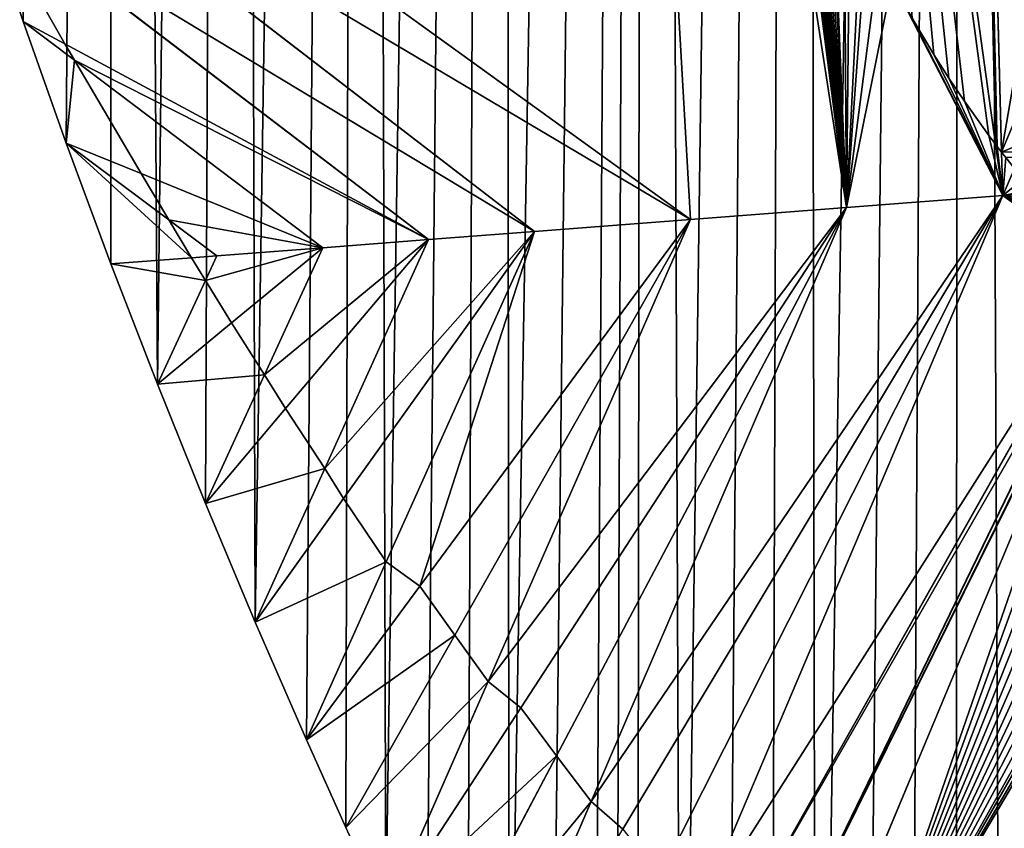
# Model space of a CAD drawing. Extents: x 3.36 to 4.65, y 1.51 to 4.24.
# Drawn here: x 3.66 to 3.74, y 1.93 to 2 of the extents above; entities that cross this region are included whole.
import ezdxf

# ---------------------------------------------------------------- set-up
doc = ezdxf.new("R2010")
doc.units = 0
doc.layers.get('0').update_dxf_attribs({"color": 13, "linetype": 'CONTINUOUS'})

msp = doc.modelspace()

# ---------------------------------------------------------------- linework, layer by layer
at = {"color": 152}
for p, q in [((3.730439, 1.984689, 0.163298), (3.708703, 2.125494, 0.157144)), ((3.716845, 1.983647, 0.138199), (3.708703, 2.125494, 0.157144)), ((3.740664, 2.114369, 0.203244), (3.743934, 1.98952, 0.188835)), ((3.743413, 1.9902, 0.18816), (3.72923, 2.092394, 0.182739)), ((3.648402, 2.033068, 0.000028), (3.716845, 1.983647, 0.138199)), ((3.716845, 1.983647, 0.138199), (3.651697, 2.022292, 0.000028)), ((3.651697, 2.022292, 0.000028), (3.70325, 1.982605, 0.113099)), ((3.729118, 2.016282, 0.167231), (3.730439, 1.984689, 0.163298)), ((3.70325, 1.982605, 0.113099), (3.655142, 2.011572, 0.000028)), ((3.655142, 2.011572, 0.000028), (3.694031, 1.981898, 0.084831)), ((3.6632, 1.997536, 0.009705), (3.658737, 2.000912, 0.000028)), ((3.662357, 1.998962, 0.008725), (3.658737, 2.000912, 0.000028)), ((3.73616, 2.0012, 0.177092), (3.738037, 1.998037, 0.179893)), ((3.694031, 1.981898, 0.084831), (3.662357, 1.998962, 0.008725)), ((3.738037, 1.998037, 0.179893), (3.739348, 1.995973, 0.181879)), ((3.684812, 1.981192, 0.056564), (3.6632, 1.997536, 0.009705)), ((3.739348, 1.995973, 0.181879), (3.740707, 1.993945, 0.183958)), ((3.740707, 1.993945, 0.183958), (3.74283, 1.990974, 0.187249)), ((3.671407, 1.983623, 0.019271), (3.662481, 1.990313, 0.000028)), ((3.668989, 1.987655, 0.016503), (3.662481, 1.990313, 0.000028)), ((3.74283, 1.990974, 0.187249), (3.743413, 1.9902, 0.18816)), ((3.744034, 1.985731, 0.188397), (3.743413, 1.9902, 0.18816)), ((3.743413, 1.9902, 0.18816), (3.743561, 1.990004, 0.188351)), ((3.743561, 1.990004, 0.188351), (3.743934, 1.98952, 0.188835)), ((3.743934, 1.98952, 0.188835), (3.744302, 1.989044, 0.189431)), ((3.743934, 1.98952, 0.188835), (3.744034, 1.985731, 0.188397)), ((3.684812, 1.981192, 0.056564), (3.668989, 1.987655, 0.016503)), ((3.744034, 1.985731, 0.188397), (3.710965, 1.930543, 0.054761)), ((3.744034, 1.985731, 0.188397), (3.714161, 1.926438, 0.057489)), ((3.717258, 1.922509, 0.060096), (3.744034, 1.985731, 0.188397)), ((3.730439, 1.984689, 0.163298), (3.744034, 1.985731, 0.188397)), ((3.744034, 1.985731, 0.188397), (3.746831, 1.985945, 0.193563)), ((3.702059, 1.941115, 0.047817), (3.730439, 1.984689, 0.163298)), ((3.730439, 1.984689, 0.163298), (3.705182, 1.936935, 0.050612)), ((3.708187, 1.932964, 0.053261), (3.730439, 1.984689, 0.163298)), ((3.730439, 1.984689, 0.163298), (3.716845, 1.983647, 0.138199)), ((3.675593, 1.980485, 0.028296), (3.671407, 1.983623, 0.019271)), ((3.716845, 1.983647, 0.138199), (3.693281, 1.951717, 0.040836)), ((3.696324, 1.947437, 0.043715), (3.716845, 1.983647, 0.138199)), ((3.699222, 1.943416, 0.046416), (3.716845, 1.983647, 0.138199)), ((3.70325, 1.982605, 0.113099), (3.716845, 1.983647, 0.138199)), ((3.686632, 1.959361, 0.03584), (3.70325, 1.982605, 0.113099)), ((3.690349, 1.953824, 0.039592), (3.70325, 1.982605, 0.113099)), ((3.694031, 1.981898, 0.084831), (3.70325, 1.982605, 0.113099)), ((3.694031, 1.981898, 0.084831), (3.681585, 1.967177, 0.030519)), ((3.684812, 1.981192, 0.056564), (3.694031, 1.981898, 0.084831)), ((3.694031, 1.981898, 0.084831), (3.684991, 1.961958, 0.034068)), ((3.675593, 1.980485, 0.028296), (3.684812, 1.981192, 0.056564)), ((3.67688, 1.974647, 0.02542), (3.684812, 1.981192, 0.056564)), ((3.679742, 1.970133, 0.0285), (3.684812, 1.981192, 0.056564)), ((3.673389, 1.980316, 0.02154), (3.666373, 1.979779, 0.000028)), ((3.675593, 1.980485, 0.028296), (3.673389, 1.980316, 0.02154)), ((3.674602, 1.978347, 0.022888), (3.675593, 1.980485, 0.028296)), ((3.670413, 1.969311, 0.000028), (3.674602, 1.978347, 0.022888)), ((3.753285, 1.979067, 0.195973), (3.719997, 1.92001, 0.06166)), ((3.753697, 1.978673, 0.196435), (3.723262, 1.915964, 0.064335)), ((3.726443, 1.912072, 0.066903), (3.75409, 1.978298, 0.196867)), ((3.670413, 1.969311, 0.000028), (3.67688, 1.974647, 0.02542)), ((3.674598, 1.958913, 0.000028), (3.679742, 1.970133, 0.0285)), ((3.764545, 1.969788, 0.195329), (3.730436, 1.909953, 0.068026)), ((3.681585, 1.967177, 0.030519), (3.674598, 1.958913, 0.000028)), ((3.684991, 1.961958, 0.034068), (3.678929, 1.948586, 0.000028)), ((3.678929, 1.948586, 0.000028), (3.686632, 1.959361, 0.03584)), ((3.683404, 1.938334, 0.000028), (3.690349, 1.953824, 0.039592)), ((3.693281, 1.951717, 0.040836), (3.683404, 1.938334, 0.000028)), ((3.686835, 1.930695, 0.000028), (3.696324, 1.947437, 0.043715)), ((3.690315, 1.923083, 0.000028), (3.699222, 1.943416, 0.046416)), ((3.690315, 1.923083, 0.000028), (3.702059, 1.941115, 0.047817)), ((3.705182, 1.936935, 0.050612), (3.693844, 1.915498, 0.000028)), ((3.697422, 1.907941, 0.000028), (3.708187, 1.932964, 0.053261))]:
    msp.add_line(p, q, dxfattribs=at)
for points in [[(3.655142, 2.011572, 0.000028), (3.662357, 1.998962, 0.008725), (3.6632, 1.997536, 0.009705), (3.668989, 1.987655, 0.016503), (3.671407, 1.983623, 0.019271), (3.673389, 1.980316, 0.02154), (3.674602, 1.978347, 0.022888), (3.67688, 1.974647, 0.02542), (3.679742, 1.970133, 0.0285), (3.681585, 1.967177, 0.030519), (3.684991, 1.961958, 0.034068), (3.686632, 1.959361, 0.03584), (3.690349, 1.953824, 0.039592), (3.693281, 1.951717, 0.040836), (3.696324, 1.947437, 0.043715), (3.699222, 1.943416, 0.046416), (3.702059, 1.941115, 0.047817), (3.705182, 1.936935, 0.050612), (3.708187, 1.932964, 0.053261), (3.710965, 1.930543, 0.054761)], [(3.655142, 2.011572, 0.000028), (3.658737, 2.000912, 0.000028), (3.662481, 1.990313, 0.000028), (3.666373, 1.979779, 0.000028), (3.670413, 1.969311, 0.000028), (3.674598, 1.958913, 0.000028), (3.678929, 1.948586, 0.000028), (3.683404, 1.938334, 0.000028)], [(3.683404, 1.938334, 0.000028), (3.686835, 1.930695, 0.000028), (3.690315, 1.923083, 0.000028), (3.693844, 1.915498, 0.000028), (3.697422, 1.907941, 0.000028), (3.701048, 1.900411, 0.000028), (3.704723, 1.89291, 0.000028), (3.708446, 1.885437, 0.000028), (3.710331, 1.881715, 0.000028), (3.712217, 1.877994, 0.000028)]]:
    msp.add_polyline3d(points, dxfattribs=at)

# ---------------------------------------------------------------- meshes
at = {"color": 7}
mesh = msp.add_polyface(dxfattribs=at)
corners = [(3.615229, 2.279248, 0.000028), (3.615084, 2.256518, 0.000028), (3.615077, 2.267884, 0.000028), (3.61525, 2.245155, 0.000028), (3.615541, 2.290608, 0.000028), (3.615576, 2.233795, 0.000028), (3.616012, 2.301962, 0.000028), (3.616061, 2.222442, 0.000028), (3.616642, 2.313306, 0.000028), (3.616705, 2.211099, 0.000028), (3.61743, 2.324638, 0.000028), (3.617507, 2.199768, 0.000028), (3.618378, 2.335956, 0.000028), (3.618469, 2.188451, 0.000028), (3.619484, 2.347256, 0.000028), (3.619589, 2.177152, 0.000028), (3.620748, 2.358537, 0.000028), (3.620867, 2.165874, 0.000028), (3.622171, 2.369795, 0.000028), (3.622303, 2.154618, 0.000028), (3.623751, 2.381027, 0.000028), (3.623897, 2.143388, 0.000028), (3.625488, 2.392232, 0.000028), (3.625648, 2.132186, 0.000028), (3.627382, 2.403406, 0.000028), (3.627556, 2.121014, 0.000028), (3.629432, 2.414547, 0.000028), (3.62962, 2.109877, 0.000028), (3.631639, 2.425652, 0.000028), (3.63184, 2.098775, 0.000028), (3.634001, 2.436719, 0.000028), (3.634216, 2.087712, 0.000028), (3.636517, 2.447744, 0.000028), (3.636746, 2.07669, 0.000028), (3.639188, 2.458726, 0.000028), (3.639431, 2.065712, 0.000028), (3.642013, 2.469661, 0.000028), (3.642269, 2.054781, 0.000028), (3.64499, 2.480548, 0.000028), (3.645259, 2.043899, 0.000028), (3.64812, 2.491383, 0.000028), (3.648402, 2.033068, 0.000028), (3.656796, 2.515551, 0.000028), (3.658737, 2.000912, 0.000028), (3.666592, 2.53504, 0.000028), (3.670413, 1.969311, 0.000028), (3.677137, 2.554053, 0.000028), (3.678929, 1.948586, 0.000028), (3.688412, 2.572556, 0.000028), (3.690315, 1.923083, 0.000028), (3.700397, 2.590516, 0.000028), (3.701048, 1.900411, 0.000028), (3.71307, 2.607899, 0.000028), (3.716035, 1.870579, 0.000028), (3.726407, 2.624675, 0.000028), (3.727777, 1.848517, 0.000028), (3.740384, 2.640812, 0.000028), (3.744091, 1.819533, 0.000028), (3.754976, 2.656281, 0.000028), (3.756813, 1.798133, 0.000028), (3.770157, 2.671054, 0.000028), (3.774414, 1.770068, 0.000028), (3.785899, 2.685105, 0.000028)]
mesh.append_faces([[corners[k] for k in face] for face in [(0, 1, 2)]], dxfattribs={"vtx0": -1, "color": 7})
mesh.append_faces([[corners[k] for k in face] for face in [(1, 0, 3), (3, 4, 5), (5, 6, 7), (7, 8, 9), (9, 10, 11), (11, 12, 13), (13, 14, 15), (15, 16, 17), (17, 18, 19), (19, 20, 21), (21, 22, 23), (23, 24, 25)]], dxfattribs={"vtx0": -1, "vtx1": -1, "color": 7})
mesh.append_faces([[corners[k] for k in face] for face in [(3, 0, 4), (5, 4, 6), (7, 6, 8), (9, 8, 10), (11, 10, 12), (13, 12, 14), (15, 14, 16), (17, 16, 18), (19, 18, 20), (21, 20, 22), (23, 22, 24), (25, 24, 26), (27, 26, 28), (29, 28, 30), (31, 30, 32), (33, 32, 34), (35, 34, 36), (37, 36, 38), (39, 38, 40), (41, 40, 42), (43, 42, 44), (45, 44, 46), (47, 46, 48), (49, 48, 50), (51, 50, 52), (53, 52, 54), (55, 54, 56), (57, 56, 58), (59, 58, 60), (61, 60, 62)]], dxfattribs={"vtx0": -1, "vtx2": -1, "color": 7})
mesh = msp.add_polyface(dxfattribs=at)
corners = [(3.627556, 2.121014, 0.000028), (3.629432, 2.414547, 0.000028), (3.62962, 2.109877, 0.000028), (3.631639, 2.425652, 0.000028), (3.63184, 2.098775, 0.000028), (3.634001, 2.436719, 0.000028), (3.634216, 2.087712, 0.000028), (3.636517, 2.447744, 0.000028), (3.636746, 2.07669, 0.000028), (3.639188, 2.458726, 0.000028), (3.639431, 2.065712, 0.000028), (3.642013, 2.469661, 0.000028), (3.642269, 2.054781, 0.000028), (3.64499, 2.480548, 0.000028), (3.645259, 2.043899, 0.000028), (3.64812, 2.491383, 0.000028), (3.648402, 2.033068, 0.000028), (3.656796, 2.515551, 0.000028), (3.651697, 2.022292, 0.000028), (3.655142, 2.011572, 0.000028), (3.658737, 2.000912, 0.000028), (3.666592, 2.53504, 0.000028), (3.662481, 1.990313, 0.000028), (3.666373, 1.979779, 0.000028), (3.670413, 1.969311, 0.000028), (3.677137, 2.554053, 0.000028), (3.674598, 1.958913, 0.000028), (3.678929, 1.948586, 0.000028), (3.688412, 2.572556, 0.000028), (3.683404, 1.938334, 0.000028), (3.686835, 1.930695, 0.000028), (3.690315, 1.923083, 0.000028), (3.700397, 2.590516, 0.000028), (3.693844, 1.915498, 0.000028), (3.697422, 1.907941, 0.000028), (3.701048, 1.900411, 0.000028), (3.71307, 2.607899, 0.000028), (3.704723, 1.89291, 0.000028), (3.708446, 1.885437, 0.000028), (3.710331, 1.881715, 0.000028), (3.712217, 1.877994, 0.000028), (3.716035, 1.870579, 0.000028), (3.726407, 2.624675, 0.000028), (3.719902, 1.863195, 0.000028), (3.723816, 1.85584, 0.000028), (3.727777, 1.848517, 0.000028), (3.740384, 2.640812, 0.000028), (3.731786, 1.841223, 0.000028), (3.735841, 1.833962, 0.000028), (3.739943, 1.826731, 0.000028), (3.744091, 1.819533, 0.000028), (3.754976, 2.656281, 0.000028), (3.748286, 1.812367, 0.000028), (3.752527, 1.805233, 0.000028), (3.756813, 1.798133, 0.000028), (3.770157, 2.671054, 0.000028), (3.761146, 1.791066, 0.000028), (3.765523, 1.784032, 0.000028), (3.769946, 1.777033, 0.000028), (3.774414, 1.770068, 0.000028), (3.785899, 2.685105, 0.000028), (3.778927, 1.763138, 0.000028)]
mesh.append_faces([[corners[k] for k in face] for face in [(0, 1, 2), (2, 3, 4), (4, 5, 6), (6, 7, 8), (8, 9, 10), (10, 11, 12), (12, 13, 14), (14, 15, 16), (16, 17, 18), (18, 17, 19), (19, 17, 20), (20, 21, 22), (22, 21, 23), (23, 21, 24), (24, 25, 26), (26, 25, 27), (27, 28, 29), (29, 28, 30), (30, 28, 31), (31, 32, 33), (33, 32, 34), (34, 32, 35), (35, 36, 37), (37, 36, 38), (38, 36, 39), (39, 36, 40), (40, 36, 41), (41, 42, 43), (43, 42, 44), (44, 42, 45), (45, 46, 47), (47, 46, 48), (48, 46, 49), (49, 46, 50), (50, 51, 52), (52, 51, 53), (53, 51, 54), (54, 55, 56), (56, 55, 57), (57, 55, 58), (58, 55, 59), (59, 60, 61)]], dxfattribs={"vtx0": -1, "vtx1": -1, "color": 7})
at = {"color": 251}
mesh = msp.add_polyface(dxfattribs=at)
corners = [(3.730439, 1.984689, 0.163298), (3.723804, 2.036184, 0.163011), (3.708703, 2.125494, 0.157144), (3.724017, 2.034948, 0.163099), (3.724245, 2.033716, 0.163209), (3.724487, 2.032486, 0.16334), (3.724743, 2.03126, 0.163493), (3.725012, 2.030037, 0.163668), (3.725296, 2.028818, 0.163865), (3.725594, 2.027603, 0.164083), (3.725906, 2.026393, 0.164322), (3.726232, 2.025187, 0.164583), (3.726571, 2.023985, 0.164866), (3.726924, 2.022788, 0.16517), (3.727291, 2.021596, 0.165495), (3.727672, 2.02041, 0.165842), (3.728066, 2.019228, 0.16621), (3.728473, 2.018052, 0.166599), (3.728894, 2.016882, 0.167009), (3.729118, 2.016282, 0.167231), (3.723604, 2.037423, 0.162945), (3.723419, 2.038664, 0.162901), (3.723248, 2.039908, 0.162878), (3.723092, 2.041154, 0.162877), (3.72295, 2.042403, 0.162898), (3.722822, 2.043653, 0.16294), (3.722708, 2.044904, 0.163004), (3.722609, 2.046158, 0.16309), (3.722524, 2.047412, 0.163198), (3.722453, 2.048668, 0.163327), (3.722397, 2.049924, 0.163478), (3.722355, 2.051181, 0.163651), (3.722328, 2.052438, 0.163846), (3.722315, 2.053696, 0.164062), (3.722317, 2.054954, 0.164299), (3.722333, 2.056212, 0.164558), (3.722363, 2.057469, 0.164839), (3.722408, 2.058726, 0.165141), (3.722427, 2.059123, 0.165243), (3.722467, 2.059983, 0.165464), (3.722541, 2.061238, 0.165809), (3.722629, 2.062492, 0.166175), (3.722731, 2.063745, 0.166562), (3.722848, 2.064996, 0.166971), (3.722979, 2.066246, 0.1674), (3.723124, 2.067494, 0.167851), (3.723284, 2.068739, 0.168322), (3.723458, 2.069983, 0.168815), (3.723646, 2.071224, 0.169328), (3.723849, 2.072462, 0.169862), (3.724065, 2.073697, 0.170417), (3.724296, 2.074929, 0.170992), (3.724541, 2.076158, 0.171587), (3.7248, 2.077384, 0.172204), (3.725073, 2.078605, 0.17284), (3.72536, 2.079823, 0.173496), (3.72566, 2.081037, 0.174173), (3.725975, 2.082247, 0.17487), (3.726304, 2.083452, 0.175586), (3.724515, 2.126367, 0.180937)]
mesh.append_faces([[corners[k] for k in face] for face in [(18, 0, 19), (2, 58, 59)]], dxfattribs={"vtx0": -1, "color": 251})
mesh.append_faces([[corners[k] for k in face] for face in [(0, 1, 2), (1, 0, 3), (3, 0, 4), (4, 0, 5), (5, 0, 6), (6, 0, 7), (7, 0, 8), (8, 0, 9), (9, 0, 10), (10, 0, 11), (11, 0, 12), (12, 0, 13), (13, 0, 14), (14, 0, 15), (15, 0, 16), (16, 0, 17), (17, 0, 18)]], dxfattribs={"vtx0": -1, "vtx1": -1, "color": 251})
mesh.append_faces([[corners[k] for k in face] for face in [(2, 1, 20), (2, 20, 21), (2, 21, 22), (2, 22, 23), (2, 23, 24), (2, 24, 25), (2, 25, 26), (2, 26, 27), (2, 27, 28), (2, 28, 29), (2, 29, 30), (2, 30, 31), (2, 31, 32), (2, 32, 33), (2, 33, 34), (2, 34, 35), (2, 35, 36), (2, 36, 37), (2, 37, 38), (2, 38, 39), (2, 39, 40), (2, 40, 41), (2, 41, 42), (2, 42, 43), (2, 43, 44), (2, 44, 45), (2, 45, 46), (2, 46, 47), (2, 47, 48), (2, 48, 49), (2, 49, 50), (2, 50, 51), (2, 51, 52), (2, 52, 53), (2, 53, 54), (2, 54, 55), (2, 55, 56), (2, 56, 57), (2, 57, 58)]], dxfattribs={"vtx0": -1, "vtx2": -1, "color": 251})
mesh = msp.add_polyface(dxfattribs=at)
corners = [(3.708703, 2.125494, 0.157144), (3.648402, 2.033068, 0.000028), (3.716845, 1.983647, 0.138199)]
mesh.append_faces([[corners[k] for k in face] for face in [(0, 1, 2)]], dxfattribs={"color": 251})
mesh = msp.add_polyface(dxfattribs=at)
corners = [(3.708703, 2.125494, 0.157144), (3.716845, 1.983647, 0.138199), (3.730439, 1.984689, 0.163298)]
mesh.append_faces([[corners[k] for k in face] for face in [(0, 1, 2)]], dxfattribs={"color": 251})
at = {"color": 7}
mesh = msp.add_polyface(dxfattribs=at)
corners = [(3.757628, 1.986773, 0.213497), (3.746592, 1.986226, 0.193169), (3.746831, 1.985945, 0.193563), (3.745818, 1.987155, 0.191902), (3.75727, 1.989682, 0.213315), (3.745054, 1.988094, 0.190656), (3.744302, 1.989044, 0.189431), (3.743934, 1.98952, 0.188835), (3.754138, 1.993849, 0.208253), (3.749958, 2.003911, 0.202233), (3.748297, 2.014816, 0.200969), (3.740664, 2.114369, 0.203244), (3.749267, 2.02582, 0.204547), (3.751877, 2.033463, 0.210583), (3.741725, 2.115885, 0.205438), (3.740856, 2.114651, 0.203643), (3.741555, 2.115649, 0.205088)]
mesh.append_faces([[corners[k] for k in face] for face in [(0, 1, 2), (15, 14, 16)]], dxfattribs={"vtx0": -1, "color": 7})
mesh.append_faces([[corners[k] for k in face] for face in [(1, 0, 3), (3, 4, 5), (5, 4, 6), (6, 4, 7), (7, 10, 11), (11, 14, 15)]], dxfattribs={"vtx0": -1, "vtx1": -1, "color": 7})
mesh.append_faces([[corners[k] for k in face] for face in [(3, 0, 4), (7, 4, 8), (7, 8, 9), (7, 9, 10), (11, 10, 12), (11, 12, 13), (11, 13, 14)]], dxfattribs={"vtx0": -1, "vtx2": -1, "color": 7})
mesh = msp.add_polyface(dxfattribs=at)
corners = [(3.740664, 2.114369, 0.203244), (3.743561, 1.990004, 0.188351), (3.743934, 1.98952, 0.188835), (3.743413, 1.9902, 0.18816), (3.72923, 2.092394, 0.182739), (3.729424, 2.092912, 0.18311), (3.729875, 2.094069, 0.183963), (3.730223, 2.094931, 0.184617), (3.730339, 2.095219, 0.184835), (3.730816, 2.096363, 0.185726), (3.731306, 2.097501, 0.186635), (3.731809, 2.098631, 0.187562), (3.732325, 2.099755, 0.188508), (3.732854, 2.100871, 0.189472), (3.733395, 2.10198, 0.190454), (3.73395, 2.103082, 0.191453), (3.734516, 2.104175, 0.19247), (3.735096, 2.105261, 0.193505), (3.735687, 2.106339, 0.194557), (3.736291, 2.107409, 0.195626), (3.736908, 2.10847, 0.196712), (3.737536, 2.109522, 0.197815), (3.738177, 2.110566, 0.198935), (3.738829, 2.111601, 0.200071), (3.739493, 2.112627, 0.201223), (3.740169, 2.113644, 0.202391)]
mesh.append_faces([[corners[k] for k in face] for face in [(0, 1, 2), (24, 0, 25)]], dxfattribs={"vtx0": -1, "color": 7})
mesh.append_faces([[corners[k] for k in face] for face in [(1, 0, 3), (3, 0, 4), (4, 0, 5), (5, 0, 6), (6, 0, 7), (7, 0, 8), (8, 0, 9), (9, 0, 10), (10, 0, 11), (11, 0, 12), (12, 0, 13), (13, 0, 14), (14, 0, 15), (15, 0, 16), (16, 0, 17), (17, 0, 18), (18, 0, 19), (19, 0, 20), (20, 0, 21), (21, 0, 22), (22, 0, 23), (23, 0, 24)]], dxfattribs={"vtx0": -1, "vtx1": -1, "color": 7})
mesh = msp.add_polyface(dxfattribs=at)
corners = [(3.72923, 2.092394, 0.182739), (3.74283, 1.990974, 0.187249), (3.743413, 1.9902, 0.18816), (3.740707, 1.993945, 0.183958), (3.739348, 1.995973, 0.181879), (3.738037, 1.998037, 0.179893), (3.73616, 2.0012, 0.177092), (3.735559, 2.002272, 0.176206), (3.734393, 2.004439, 0.174508), (3.733277, 2.006637, 0.172907), (3.732212, 2.008866, 0.171406), (3.731699, 2.009991, 0.170692), (3.730712, 2.012262, 0.169341), (3.730237, 2.013408, 0.168703), (3.729118, 2.016282, 0.167231), (3.726304, 2.083452, 0.175586)]
mesh.append_faces([[corners[k] for k in face] for face in [(0, 1, 2), (14, 0, 15)]], dxfattribs={"vtx0": -1, "color": 7})
mesh.append_faces([[corners[k] for k in face] for face in [(1, 0, 3), (3, 0, 4), (4, 0, 5), (5, 0, 6), (6, 0, 7), (7, 0, 8), (8, 0, 9), (9, 0, 10), (10, 0, 11), (11, 0, 12), (12, 0, 13), (13, 0, 14)]], dxfattribs={"vtx0": -1, "vtx1": -1, "color": 7})
at = {"color": 251}
mesh = msp.add_polyface(dxfattribs=at)
corners = [(3.648402, 2.033068, 0.000028), (3.651697, 2.022292, 0.000028), (3.716845, 1.983647, 0.138199)]
mesh.append_faces([[corners[k] for k in face] for face in [(0, 1, 2)]], dxfattribs={"color": 251})
mesh = msp.add_polyface(dxfattribs=at)
corners = [(3.651697, 2.022292, 0.000028), (3.70325, 1.982605, 0.113099), (3.716845, 1.983647, 0.138199)]
mesh.append_faces([[corners[k] for k in face] for face in [(0, 1, 2)]], dxfattribs={"color": 251})
mesh = msp.add_polyface(dxfattribs=at)
corners = [(3.651697, 2.022292, 0.000028), (3.655142, 2.011572, 0.000028), (3.70325, 1.982605, 0.113099)]
mesh.append_faces([[corners[k] for k in face] for face in [(0, 1, 2)]], dxfattribs={"color": 251})
mesh = msp.add_polyface(dxfattribs=at)
corners = [(3.730439, 1.984689, 0.163298), (3.730237, 2.013408, 0.168703), (3.729118, 2.016282, 0.167231), (3.730712, 2.012262, 0.169341), (3.731699, 2.009991, 0.170692), (3.732212, 2.008866, 0.171406), (3.733277, 2.006637, 0.172907), (3.734393, 2.004439, 0.174508), (3.744034, 1.985731, 0.188397), (3.735559, 2.002272, 0.176206), (3.73616, 2.0012, 0.177092), (3.738037, 1.998037, 0.179893), (3.739348, 1.995973, 0.181879), (3.740707, 1.993945, 0.183958), (3.74283, 1.990974, 0.187249), (3.743413, 1.9902, 0.18816)]
mesh.append_faces([[corners[k] for k in face] for face in [(0, 1, 2), (14, 8, 15)]], dxfattribs={"vtx0": -1, "color": 251})
mesh.append_faces([[corners[k] for k in face] for face in [(1, 0, 3), (3, 0, 4), (4, 0, 5), (5, 0, 6), (6, 0, 7), (7, 8, 9), (9, 8, 10), (10, 8, 11), (11, 8, 12), (12, 8, 13), (13, 8, 14)]], dxfattribs={"vtx0": -1, "vtx1": -1, "color": 251})
mesh.append_faces([[corners[k] for k in face] for face in [(7, 0, 8)]], dxfattribs={"vtx0": -1, "vtx2": -1, "color": 251})
at = {"color": 254}
mesh = msp.add_polyface(dxfattribs=at)
corners = [(3.655142, 2.011572, 0.000028), (3.658737, 2.000912, 0.000028), (3.662357, 1.998962, 0.008725)]
mesh.append_faces([[corners[k] for k in face] for face in [(0, 1, 2)]], dxfattribs={"color": 254})
at = {"color": 251}
mesh = msp.add_polyface(dxfattribs=at)
corners = [(3.655142, 2.011572, 0.000028), (3.694031, 1.981898, 0.084831), (3.70325, 1.982605, 0.113099)]
mesh.append_faces([[corners[k] for k in face] for face in [(0, 1, 2)]], dxfattribs={"color": 251})
mesh = msp.add_polyface(dxfattribs=at)
corners = [(3.655142, 2.011572, 0.000028), (3.662357, 1.998962, 0.008725), (3.694031, 1.981898, 0.084831)]
mesh.append_faces([[corners[k] for k in face] for face in [(0, 1, 2)]], dxfattribs={"color": 251})
at = {"color": 254}
mesh = msp.add_polyface(dxfattribs=at)
corners = [(3.6632, 1.997536, 0.009705), (3.662481, 1.990313, 0.000028), (3.668989, 1.987655, 0.016503), (3.658737, 2.000912, 0.000028)]
mesh.append_faces([[corners[k] for k in face] for face in [(0, 1, 2), (1, 0, 3)]], dxfattribs={"vtx0": -1, "color": 254})
mesh = msp.add_polyface(dxfattribs=at)
corners = [(3.658737, 2.000912, 0.000028), (3.6632, 1.997536, 0.009705), (3.662357, 1.998962, 0.008725)]
mesh.append_faces([[corners[k] for k in face] for face in [(0, 1, 2)]], dxfattribs={"color": 254})
at = {"color": 251}
mesh = msp.add_polyface(dxfattribs=at)
corners = [(3.694031, 1.981898, 0.084831), (3.6632, 1.997536, 0.009705), (3.684812, 1.981192, 0.056564), (3.662357, 1.998962, 0.008725)]
mesh.append_faces([[corners[k] for k in face] for face in [(0, 1, 2), (1, 0, 3)]], dxfattribs={"vtx0": -1, "color": 251})
mesh = msp.add_polyface(dxfattribs=at)
corners = [(3.6632, 1.997536, 0.009705), (3.668989, 1.987655, 0.016503), (3.684812, 1.981192, 0.056564)]
mesh.append_faces([[corners[k] for k in face] for face in [(0, 1, 2)]], dxfattribs={"color": 251})
at = {"color": 254}
mesh = msp.add_polyface(dxfattribs=at)
corners = [(3.662481, 1.990313, 0.000028), (3.671407, 1.983623, 0.019271), (3.668989, 1.987655, 0.016503)]
mesh.append_faces([[corners[k] for k in face] for face in [(0, 1, 2)]], dxfattribs={"color": 254})
mesh = msp.add_polyface(dxfattribs=at)
corners = [(3.673389, 1.980316, 0.02154), (3.662481, 1.990313, 0.000028), (3.666373, 1.979779, 0.000028), (3.671407, 1.983623, 0.019271)]
mesh.append_faces([[corners[k] for k in face] for face in [(0, 1, 2), (1, 0, 3)]], dxfattribs={"vtx0": -1, "color": 254})
at = {"color": 251}
mesh = msp.add_polyface(dxfattribs=at)
corners = [(3.744034, 1.985731, 0.188397), (3.743561, 1.990004, 0.188351), (3.743413, 1.9902, 0.18816), (3.743934, 1.98952, 0.188835)]
mesh.append_faces([[corners[k] for k in face] for face in [(0, 1, 2), (1, 0, 3)]], dxfattribs={"vtx0": -1, "color": 251})
mesh = msp.add_polyface(dxfattribs=at)
corners = [(3.744034, 1.985731, 0.188397), (3.744302, 1.989044, 0.189431), (3.743934, 1.98952, 0.188835), (3.745054, 1.988094, 0.190656), (3.745818, 1.987155, 0.191902), (3.746592, 1.986226, 0.193169), (3.746831, 1.985945, 0.193563)]
mesh.append_faces([[corners[k] for k in face] for face in [(0, 1, 2), (5, 0, 6)]], dxfattribs={"vtx0": -1, "color": 251})
mesh.append_faces([[corners[k] for k in face] for face in [(1, 0, 3), (3, 0, 4), (4, 0, 5)]], dxfattribs={"vtx0": -1, "vtx1": -1, "color": 251})
mesh = msp.add_polyface(dxfattribs=at)
corners = [(3.684812, 1.981192, 0.056564), (3.671407, 1.983623, 0.019271), (3.675593, 1.980485, 0.028296), (3.668989, 1.987655, 0.016503)]
mesh.append_faces([[corners[k] for k in face] for face in [(0, 1, 2), (1, 0, 3)]], dxfattribs={"vtx0": -1, "color": 251})
mesh = msp.add_polyface(dxfattribs=at)
corners = [(3.744034, 1.985731, 0.188397), (3.708187, 1.932964, 0.053261), (3.710965, 1.930543, 0.054761), (3.730439, 1.984689, 0.163298)]
mesh.append_faces([[corners[k] for k in face] for face in [(0, 1, 2), (1, 0, 3)]], dxfattribs={"vtx0": -1, "color": 251})
mesh = msp.add_polyface(dxfattribs=at)
corners = [(3.744034, 1.985731, 0.188397), (3.710965, 1.930543, 0.054761), (3.714161, 1.926438, 0.057489)]
mesh.append_faces([[corners[k] for k in face] for face in [(0, 1, 2)]], dxfattribs={"color": 251})
mesh = msp.add_polyface(dxfattribs=at)
corners = [(3.744034, 1.985731, 0.188397), (3.714161, 1.926438, 0.057489), (3.717258, 1.922509, 0.060096)]
mesh.append_faces([[corners[k] for k in face] for face in [(0, 1, 2)]], dxfattribs={"color": 251})
mesh = msp.add_polyface(dxfattribs=at)
corners = [(3.753285, 1.979067, 0.195973), (3.717258, 1.922509, 0.060096), (3.719997, 1.92001, 0.06166), (3.744034, 1.985731, 0.188397), (3.753153, 1.979193, 0.195905), (3.752298, 1.980032, 0.195493), (3.751453, 1.980883, 0.195112), (3.750617, 1.981745, 0.194764), (3.749792, 1.982619, 0.194448), (3.748976, 1.983504, 0.194164), (3.748171, 1.9844, 0.193912), (3.747376, 1.985308, 0.193693), (3.746831, 1.985945, 0.193563)]
mesh.append_faces([[corners[k] for k in face] for face in [(0, 1, 2), (3, 11, 12)]], dxfattribs={"vtx0": -1, "color": 251})
mesh.append_faces([[corners[k] for k in face] for face in [(1, 0, 3)]], dxfattribs={"vtx0": -1, "vtx1": -1, "color": 251})
mesh.append_faces([[corners[k] for k in face] for face in [(3, 0, 4), (3, 4, 5), (3, 5, 6), (3, 6, 7), (3, 7, 8), (3, 8, 9), (3, 9, 10), (3, 10, 11)]], dxfattribs={"vtx0": -1, "vtx2": -1, "color": 251})
mesh = msp.add_polyface(dxfattribs=at)
corners = [(3.730439, 1.984689, 0.163298), (3.699222, 1.943416, 0.046416), (3.702059, 1.941115, 0.047817), (3.716845, 1.983647, 0.138199)]
mesh.append_faces([[corners[k] for k in face] for face in [(0, 1, 2), (1, 0, 3)]], dxfattribs={"vtx0": -1, "color": 251})
mesh = msp.add_polyface(dxfattribs=at)
corners = [(3.730439, 1.984689, 0.163298), (3.702059, 1.941115, 0.047817), (3.705182, 1.936935, 0.050612)]
mesh.append_faces([[corners[k] for k in face] for face in [(0, 1, 2)]], dxfattribs={"color": 251})
mesh = msp.add_polyface(dxfattribs=at)
corners = [(3.730439, 1.984689, 0.163298), (3.705182, 1.936935, 0.050612), (3.708187, 1.932964, 0.053261)]
mesh.append_faces([[corners[k] for k in face] for face in [(0, 1, 2)]], dxfattribs={"color": 251})
mesh = msp.add_polyface(dxfattribs=at)
corners = [(3.671407, 1.983623, 0.019271), (3.673389, 1.980316, 0.02154), (3.675593, 1.980485, 0.028296)]
mesh.append_faces([[corners[k] for k in face] for face in [(0, 1, 2)]], dxfattribs={"color": 251})
mesh = msp.add_polyface(dxfattribs=at)
corners = [(3.693281, 1.951717, 0.040836), (3.70325, 1.982605, 0.113099), (3.690349, 1.953824, 0.039592), (3.716845, 1.983647, 0.138199)]
mesh.append_faces([[corners[k] for k in face] for face in [(0, 1, 2), (1, 0, 3)]], dxfattribs={"vtx0": -1, "color": 251})
mesh = msp.add_polyface(dxfattribs=at)
corners = [(3.716845, 1.983647, 0.138199), (3.693281, 1.951717, 0.040836), (3.696324, 1.947437, 0.043715)]
mesh.append_faces([[corners[k] for k in face] for face in [(0, 1, 2)]], dxfattribs={"color": 251})
mesh = msp.add_polyface(dxfattribs=at)
corners = [(3.716845, 1.983647, 0.138199), (3.696324, 1.947437, 0.043715), (3.699222, 1.943416, 0.046416)]
mesh.append_faces([[corners[k] for k in face] for face in [(0, 1, 2)]], dxfattribs={"color": 251})
mesh = msp.add_polyface(dxfattribs=at)
corners = [(3.70325, 1.982605, 0.113099), (3.684991, 1.961958, 0.034068), (3.686632, 1.959361, 0.03584), (3.694031, 1.981898, 0.084831)]
mesh.append_faces([[corners[k] for k in face] for face in [(0, 1, 2), (1, 0, 3)]], dxfattribs={"vtx0": -1, "color": 251})
mesh = msp.add_polyface(dxfattribs=at)
corners = [(3.70325, 1.982605, 0.113099), (3.686632, 1.959361, 0.03584), (3.690349, 1.953824, 0.039592)]
mesh.append_faces([[corners[k] for k in face] for face in [(0, 1, 2)]], dxfattribs={"color": 251})
mesh = msp.add_polyface(dxfattribs=at)
corners = [(3.694031, 1.981898, 0.084831), (3.679742, 1.970133, 0.0285), (3.681585, 1.967177, 0.030519), (3.684812, 1.981192, 0.056564)]
mesh.append_faces([[corners[k] for k in face] for face in [(0, 1, 2), (1, 0, 3)]], dxfattribs={"vtx0": -1, "color": 251})
mesh = msp.add_polyface(dxfattribs=at)
corners = [(3.694031, 1.981898, 0.084831), (3.681585, 1.967177, 0.030519), (3.684991, 1.961958, 0.034068)]
mesh.append_faces([[corners[k] for k in face] for face in [(0, 1, 2)]], dxfattribs={"color": 251})
mesh = msp.add_polyface(dxfattribs=at)
corners = [(3.684812, 1.981192, 0.056564), (3.674602, 1.978347, 0.022888), (3.67688, 1.974647, 0.02542), (3.675593, 1.980485, 0.028296)]
mesh.append_faces([[corners[k] for k in face] for face in [(0, 1, 2), (1, 0, 3)]], dxfattribs={"vtx0": -1, "color": 251})
mesh = msp.add_polyface(dxfattribs=at)
corners = [(3.684812, 1.981192, 0.056564), (3.67688, 1.974647, 0.02542), (3.679742, 1.970133, 0.0285)]
mesh.append_faces([[corners[k] for k in face] for face in [(0, 1, 2)]], dxfattribs={"color": 251})
at = {"color": 254}
mesh = msp.add_polyface(dxfattribs=at)
corners = [(3.674602, 1.978347, 0.022888), (3.666373, 1.979779, 0.000028), (3.670413, 1.969311, 0.000028), (3.673389, 1.980316, 0.02154)]
mesh.append_faces([[corners[k] for k in face] for face in [(0, 1, 2), (1, 0, 3)]], dxfattribs={"vtx0": -1, "color": 254})
at = {"color": 251}
mesh = msp.add_polyface(dxfattribs=at)
corners = [(3.675593, 1.980485, 0.028296), (3.673389, 1.980316, 0.02154), (3.674602, 1.978347, 0.022888)]
mesh.append_faces([[corners[k] for k in face] for face in [(0, 1, 2)]], dxfattribs={"color": 251})
at = {"color": 254}
mesh = msp.add_polyface(dxfattribs=at)
corners = [(3.674602, 1.978347, 0.022888), (3.670413, 1.969311, 0.000028), (3.67688, 1.974647, 0.02542)]
mesh.append_faces([[corners[k] for k in face] for face in [(0, 1, 2)]], dxfattribs={"color": 254})
at = {"color": 251}
mesh = msp.add_polyface(dxfattribs=at)
corners = [(3.753697, 1.978673, 0.196435), (3.719997, 1.92001, 0.06166), (3.723262, 1.915964, 0.064335), (3.753285, 1.979067, 0.195973)]
mesh.append_faces([[corners[k] for k in face] for face in [(0, 1, 2), (1, 0, 3)]], dxfattribs={"vtx0": -1, "color": 251})
mesh = msp.add_polyface(dxfattribs=at)
corners = [(3.75409, 1.978298, 0.196867), (3.723262, 1.915964, 0.064335), (3.726443, 1.912072, 0.066903), (3.754018, 1.978366, 0.196786), (3.753697, 1.978673, 0.196435)]
mesh.append_faces([[corners[k] for k in face] for face in [(0, 1, 2), (1, 3, 4)]], dxfattribs={"vtx0": -1, "color": 251})
mesh.append_faces([[corners[k] for k in face] for face in [(1, 0, 3)]], dxfattribs={"vtx0": -1, "vtx2": -1, "color": 251})
mesh = msp.add_polyface(dxfattribs=at)
corners = [(3.764545, 1.969788, 0.195329), (3.764119, 1.970084, 0.195317), (3.730436, 1.909953, 0.068026), (3.75409, 1.978298, 0.196867), (3.726443, 1.912072, 0.066903), (3.754892, 1.977551, 0.196606), (3.755775, 1.976748, 0.196349), (3.756668, 1.975957, 0.19612), (3.757569, 1.975178, 0.19592), (3.758479, 1.974412, 0.195749), (3.759398, 1.973659, 0.195605), (3.760326, 1.972918, 0.195491), (3.761262, 1.97219, 0.195405), (3.762206, 1.971475, 0.195347), (3.763159, 1.970773, 0.195318)]
mesh.append_faces([[corners[k] for k in face] for face in [(2, 3, 4)]], dxfattribs={"vtx0": -1, "color": 251})
mesh.append_faces([[corners[k] for k in face] for face in [(3, 2, 5), (5, 2, 6), (6, 2, 7), (7, 2, 8), (8, 2, 9), (9, 2, 10), (10, 2, 11), (11, 2, 12), (12, 2, 13), (13, 2, 14), (14, 2, 1)]], dxfattribs={"vtx0": -1, "vtx1": -1, "color": 251})
mesh.append_faces([[corners[k] for k in face] for face in [(0, 1, 2)]], dxfattribs={"vtx1": -1, "color": 251})
at = {"color": 254}
mesh = msp.add_polyface(dxfattribs=at)
corners = [(3.679742, 1.970133, 0.0285), (3.670413, 1.969311, 0.000028), (3.674598, 1.958913, 0.000028), (3.67688, 1.974647, 0.02542)]
mesh.append_faces([[corners[k] for k in face] for face in [(0, 1, 2), (1, 0, 3)]], dxfattribs={"vtx0": -1, "color": 254})
mesh = msp.add_polyface(dxfattribs=at)
corners = [(3.679742, 1.970133, 0.0285), (3.674598, 1.958913, 0.000028), (3.681585, 1.967177, 0.030519)]
mesh.append_faces([[corners[k] for k in face] for face in [(0, 1, 2)]], dxfattribs={"color": 254})
at = {"color": 251}
mesh = msp.add_polyface(dxfattribs=at)
corners = [(3.765476, 1.969145, 0.196507), (3.730436, 1.909953, 0.068026), (3.733799, 1.905994, 0.070623), (3.765087, 1.969409, 0.196011), (3.764545, 1.969788, 0.195329)]
mesh.append_faces([[corners[k] for k in face] for face in [(0, 1, 2), (1, 3, 4)]], dxfattribs={"vtx0": -1, "color": 251})
mesh.append_faces([[corners[k] for k in face] for face in [(1, 0, 3)]], dxfattribs={"vtx0": -1, "vtx2": -1, "color": 251})
mesh = msp.add_polyface(dxfattribs=at)
corners = [(3.766362, 1.968549, 0.197624), (3.733799, 1.905994, 0.070623), (3.737089, 1.90217, 0.073126), (3.766063, 1.968747, 0.197243), (3.765476, 1.969145, 0.196507)]
mesh.append_faces([[corners[k] for k in face] for face in [(0, 1, 2), (1, 3, 4)]], dxfattribs={"vtx0": -1, "color": 251})
mesh.append_faces([[corners[k] for k in face] for face in [(1, 0, 3)]], dxfattribs={"vtx0": -1, "vtx2": -1, "color": 251})
mesh = msp.add_polyface(dxfattribs=at)
corners = [(3.778253, 1.961911, 0.223583), (3.773697, 1.83557, 0.119241), (3.795404, 1.824424, 0.167343), (3.744044, 1.889517, 0.081887), (3.737089, 1.90217, 0.073126), (3.777258, 1.962376, 0.221347), (3.776209, 1.962885, 0.218998), (3.775165, 1.963407, 0.216675), (3.774127, 1.963944, 0.214378), (3.773096, 1.964496, 0.212108), (3.77207, 1.965061, 0.209865), (3.771052, 1.965641, 0.207649), (3.77004, 1.966235, 0.205461), (3.769035, 1.966842, 0.203301), (3.768037, 1.967463, 0.201169), (3.767046, 1.968098, 0.199066), (3.766362, 1.968549, 0.197624)]
mesh.append_faces([[corners[k] for k in face] for face in [(0, 1, 2), (4, 15, 16)]], dxfattribs={"vtx0": -1, "color": 251})
mesh.append_faces([[corners[k] for k in face] for face in [(1, 0, 3), (3, 0, 4)]], dxfattribs={"vtx0": -1, "vtx1": -1, "color": 251})
mesh.append_faces([[corners[k] for k in face] for face in [(4, 0, 5), (4, 5, 6), (4, 6, 7), (4, 7, 8), (4, 8, 9), (4, 9, 10), (4, 10, 11), (4, 11, 12), (4, 12, 13), (4, 13, 14), (4, 14, 15)]], dxfattribs={"vtx0": -1, "vtx2": -1, "color": 251})
at = {"color": 254}
mesh = msp.add_polyface(dxfattribs=at)
corners = [(3.684991, 1.961958, 0.034068), (3.674598, 1.958913, 0.000028), (3.678929, 1.948586, 0.000028), (3.681585, 1.967177, 0.030519)]
mesh.append_faces([[corners[k] for k in face] for face in [(0, 1, 2), (1, 0, 3)]], dxfattribs={"vtx0": -1, "color": 254})
mesh = msp.add_polyface(dxfattribs=at)
corners = [(3.684991, 1.961958, 0.034068), (3.678929, 1.948586, 0.000028), (3.686632, 1.959361, 0.03584)]
mesh.append_faces([[corners[k] for k in face] for face in [(0, 1, 2)]], dxfattribs={"color": 254})
mesh = msp.add_polyface(dxfattribs=at)
corners = [(3.690349, 1.953824, 0.039592), (3.678929, 1.948586, 0.000028), (3.683404, 1.938334, 0.000028), (3.686632, 1.959361, 0.03584)]
mesh.append_faces([[corners[k] for k in face] for face in [(0, 1, 2), (1, 0, 3)]], dxfattribs={"vtx0": -1, "color": 254})
mesh = msp.add_polyface(dxfattribs=at)
corners = [(3.693281, 1.951717, 0.040836), (3.690349, 1.953824, 0.039592), (3.683404, 1.938334, 0.000028)]
mesh.append_faces([[corners[k] for k in face] for face in [(0, 1, 2)]], dxfattribs={"color": 254})
mesh = msp.add_polyface(dxfattribs=at)
corners = [(3.696324, 1.947437, 0.043715), (3.683404, 1.938334, 0.000028), (3.686835, 1.930695, 0.000028), (3.693281, 1.951717, 0.040836)]
mesh.append_faces([[corners[k] for k in face] for face in [(0, 1, 2), (1, 0, 3)]], dxfattribs={"vtx0": -1, "color": 254})
mesh = msp.add_polyface(dxfattribs=at)
corners = [(3.699222, 1.943416, 0.046416), (3.686835, 1.930695, 0.000028), (3.690315, 1.923083, 0.000028), (3.696324, 1.947437, 0.043715)]
mesh.append_faces([[corners[k] for k in face] for face in [(0, 1, 2), (1, 0, 3)]], dxfattribs={"vtx0": -1, "color": 254})
mesh = msp.add_polyface(dxfattribs=at)
corners = [(3.699222, 1.943416, 0.046416), (3.690315, 1.923083, 0.000028), (3.702059, 1.941115, 0.047817)]
mesh.append_faces([[corners[k] for k in face] for face in [(0, 1, 2)]], dxfattribs={"color": 254})
mesh = msp.add_polyface(dxfattribs=at)
corners = [(3.705182, 1.936935, 0.050612), (3.690315, 1.923083, 0.000028), (3.693844, 1.915498, 0.000028), (3.702059, 1.941115, 0.047817)]
mesh.append_faces([[corners[k] for k in face] for face in [(0, 1, 2), (1, 0, 3)]], dxfattribs={"vtx0": -1, "color": 254})
mesh = msp.add_polyface(dxfattribs=at)
corners = [(3.708187, 1.932964, 0.053261), (3.693844, 1.915498, 0.000028), (3.697422, 1.907941, 0.000028), (3.705182, 1.936935, 0.050612)]
mesh.append_faces([[corners[k] for k in face] for face in [(0, 1, 2), (1, 0, 3)]], dxfattribs={"vtx0": -1, "color": 254})
mesh = msp.add_polyface(dxfattribs=at)
corners = [(3.708187, 1.932964, 0.053261), (3.697422, 1.907941, 0.000028), (3.710965, 1.930543, 0.054761)]
mesh.append_faces([[corners[k] for k in face] for face in [(0, 1, 2)]], dxfattribs={"color": 254})

doc.saveas('drawing.dxf')
